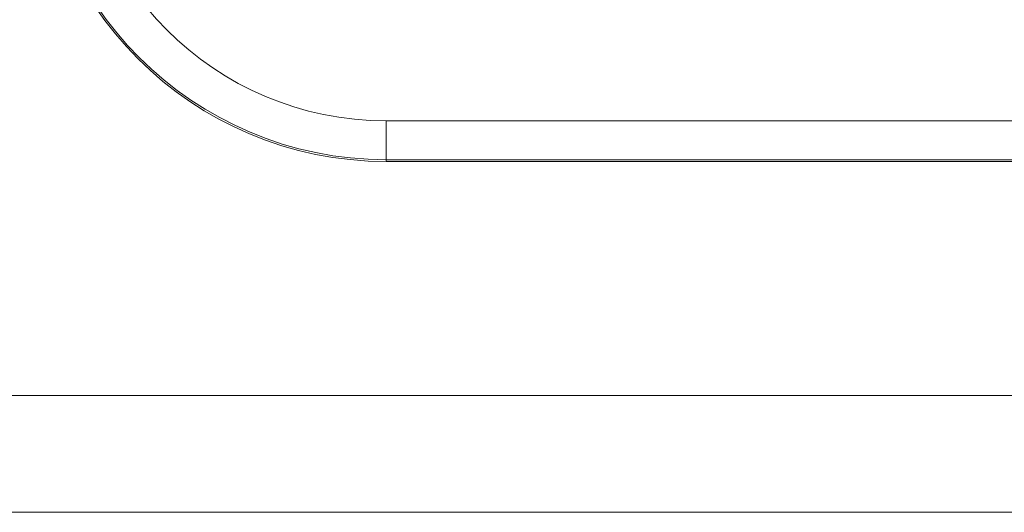
# Model space of a CAD drawing. Units: millimetres. Extents: x 0 to 507, y 0 to 148.
# Drawn here: x 29 to 42, y 0 to 6 of the extents above; entities that cross this region are included whole.
import ezdxf

# ---------------------------------------------------------------- set-up
doc = ezdxf.new("R2010")
doc.units = ezdxf.units.MM
doc.layers.add('Visible (ISO)', color=7, linetype='Continuous', lineweight=15)
doc.layers.add('Visible Narrow (ISO)', color=7, linetype='Continuous', lineweight=15)

msp = doc.modelspace()

# ---------------------------------------------------------------- linework, layer by layer
at = {"layer": 'Visible (ISO)'}
for p, q in [((34, 4.35), (57, 4.35)), ((457.5, -0.15), (25.5, -0.15))]:
    msp.add_line(p, q, dxfattribs=at)
msp.add_arc((34, 8.85), 4.5, 180, 270, dxfattribs=at)
at = {"layer": 'Visible Narrow (ISO)'}
for p, q in [((57, 4.872), (34, 4.872)), ((34, 4.372), (34, 4.872)), ((34, 4.372), (34, 4.35)), ((57, 4.372), (34, 4.372)), ((25.5, 1.35), (457.5, 1.35))]:
    msp.add_line(p, q, dxfattribs=at)
for radius in [4.478, 3.978]:
    msp.add_arc((34, 8.85), radius, 180, 270, dxfattribs=at)

doc.saveas('drawing.dxf')
